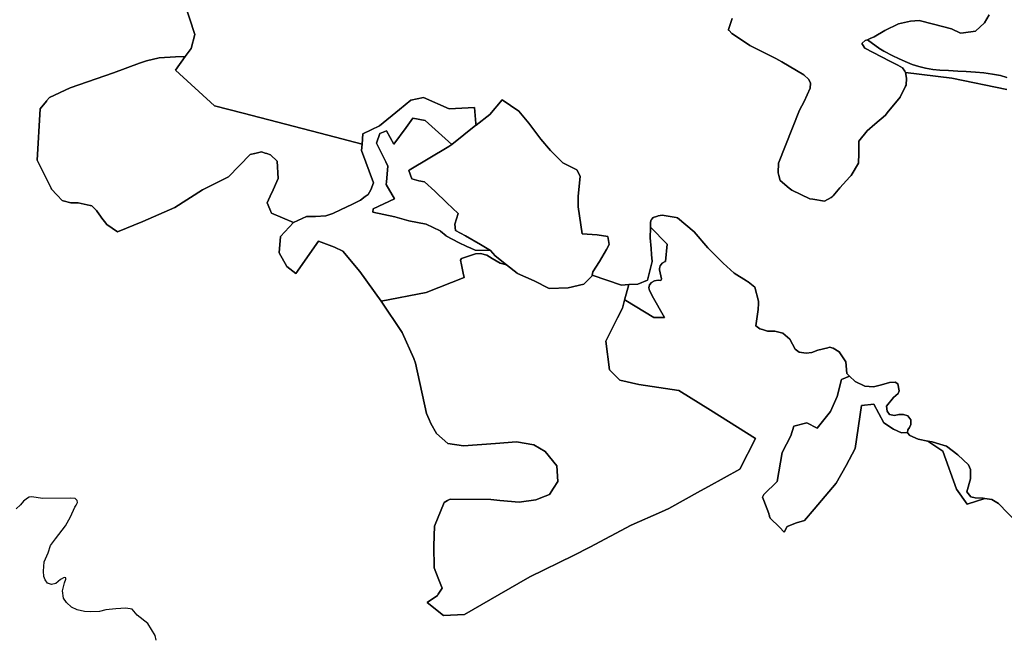
# Model space of a CAD drawing. Extents: x -9.487 to -9.308, y 38.676 to 38.769.
# Drawn here: x -9.475 to -9.463, y 38.752 to 38.759 of the extents above; entities that cross this region are included whole.
import ezdxf

# ---------------------------------------------------------------- set-up
doc = ezdxf.new("R2010")
doc.units = 0

msp = doc.modelspace()

# ---------------------------------------------------------------- linework, layer by layer
at = {"layer": 'qualificacao_solo_2022'}
for points in [[(-9.472753, 38.759379), (-9.472629, 38.758989), (-9.472672, 38.758823), (-9.472743, 38.758724), (-9.47286, 38.758723), (-9.473051, 38.758708), (-9.473203, 38.758675), (-9.473288, 38.758645), (-9.473599, 38.758533), (-9.474115, 38.758352), (-9.474361, 38.758236), (-9.474394, 38.758197), (-9.474397, 38.758192), (-9.47447, 38.758104), (-9.474507, 38.75749), (-9.474341, 38.757158), (-9.474335, 38.757146), (-9.474333, 38.757142), (-9.474277, 38.757082), (-9.474267, 38.757072), (-9.47421, 38.757012), (-9.474197, 38.757008), (-9.474106, 38.756982), (-9.474018, 38.756983), (-9.473874, 38.756951), (-9.47387, 38.75695), (-9.473857, 38.756947), (-9.473836, 38.756926), (-9.4738, 38.756891), (-9.473764, 38.756839), (-9.47376, 38.756834), (-9.473735, 38.756798), (-9.473706, 38.756761), (-9.473677, 38.756724), (-9.473548, 38.756638), (-9.473247, 38.75676), (-9.473247, 38.75676), (-9.472866, 38.756927), (-9.472535, 38.757137), (-9.472226, 38.757291), (-9.471967, 38.757557), (-9.471916, 38.757569), (-9.471911, 38.75757), (-9.471832, 38.75759), (-9.471832, 38.75759), (-9.471789, 38.757575), (-9.471771, 38.757569), (-9.471727, 38.757553), (-9.471646, 38.757479), (-9.471634, 38.757273), (-9.471711, 38.757103), (-9.471713, 38.757098), (-9.471764, 38.756983), (-9.471734, 38.756908), (-9.471733, 38.756906), (-9.471714, 38.756859), (-9.471451, 38.756749), (-9.471605, 38.756583), (-9.471621, 38.756385), (-9.47153, 38.756224), (-9.471425, 38.756141), (-9.471156, 38.756525), (-9.470964, 38.756453), (-9.470864, 38.756406), (-9.47066, 38.756165), (-9.470408, 38.755811), (-9.470158, 38.755438), (-9.47002, 38.755126), (-9.469997, 38.755074), (-9.469869, 38.754472), (-9.469837, 38.754402), (-9.469814, 38.754353), (-9.469748, 38.754233), (-9.469613, 38.754114), (-9.469426, 38.754087), (-9.469045, 38.754116), (-9.468795, 38.754136), (-9.468588, 38.754101), (-9.468453, 38.754019), (-9.468312, 38.75385), (-9.468303, 38.753663), (-9.468354, 38.753583), (-9.468401, 38.753508), (-9.468454, 38.753487), (-9.468565, 38.753443), (-9.468761, 38.753416), (-9.468995, 38.753436), (-9.469101, 38.753446), (-9.469585, 38.753453), (-9.469615, 38.753435), (-9.469658, 38.75341), (-9.46977, 38.75313), (-9.469781, 38.752897), (-9.469776, 38.752635), (-9.469728, 38.752511), (-9.469682, 38.75239), (-9.469729, 38.752319), (-9.469738, 38.752304), (-9.469859, 38.75222), (-9.469663, 38.752064), (-9.469416, 38.752076), (-9.469003, 38.752314), (-9.468635, 38.752526), (-9.468117, 38.752782), (-9.46792, 38.752879), (-9.46792, 38.752879), (-9.467429, 38.75314), (-9.467068, 38.753301), (-9.466981, 38.75334), (-9.466601, 38.75355), (-9.466506, 38.753602), (-9.466133, 38.753808), (-9.465948, 38.754173), (-9.465948, 38.754173), (-9.466484, 38.754511), (-9.466861, 38.754745), (-9.467336, 38.754819), (-9.467562, 38.754869), (-9.467688, 38.754991), (-9.467729, 38.755335), (-9.46759, 38.755613), (-9.467533, 38.755726), (-9.467506, 38.755822), (-9.467493, 38.75582), (-9.467158, 38.755615), (-9.46703, 38.755616), (-9.467178, 38.755875), (-9.467177, 38.755878), (-9.467209, 38.755936), (-9.467219, 38.75597), (-9.46721, 38.756005), (-9.467209, 38.756007), (-9.467186, 38.756034), (-9.467149, 38.756054), (-9.467105, 38.756062), (-9.467075, 38.756057), (-9.467065, 38.756072), (-9.467067, 38.756078), (-9.467089, 38.756185), (-9.46709, 38.756198), (-9.467082, 38.756233), (-9.467058, 38.756262), (-9.467021, 38.756282), (-9.467018, 38.756283), (-9.466998, 38.756488), (-9.467197, 38.756692), (-9.467198, 38.756749), (-9.467193, 38.756769), (-9.467191, 38.75678), (-9.467182, 38.756789), (-9.467166, 38.756806), (-9.467127, 38.75682), (-9.467116, 38.756824), (-9.467106, 38.756826), (-9.467058, 38.756836), (-9.466892, 38.756808), (-9.466877, 38.756805), (-9.466679, 38.756635), (-9.466516, 38.756445), (-9.46633, 38.756264), (-9.466199, 38.756146), (-9.466055, 38.756055), (-9.466042, 38.756047), (-9.466033, 38.756041), (-9.465954, 38.755976), (-9.465909, 38.755809), (-9.465911, 38.755781), (-9.465916, 38.755711), (-9.465943, 38.755518), (-9.465895, 38.755483), (-9.465863, 38.755472), (-9.465802, 38.755452), (-9.465716, 38.755453), (-9.465667, 38.755441), (-9.465621, 38.75543), (-9.465536, 38.755359), (-9.465475, 38.755237), (-9.465425, 38.755203), (-9.465344, 38.755193), (-9.465277, 38.755198), (-9.465205, 38.755225), (-9.465086, 38.755256), (-9.465065, 38.755261), (-9.465021, 38.755251), (-9.464948, 38.755206), (-9.46487, 38.755089), (-9.464859, 38.754948), (-9.464826, 38.754917), (-9.46492, 38.754879), (-9.464973, 38.754673), (-9.465051, 38.754497), (-9.465213, 38.754299), (-9.465336, 38.75436), (-9.465488, 38.754321), (-9.465527, 38.754206), (-9.465627, 38.754008), (-9.46569, 38.753661), (-9.465848, 38.753509), (-9.465862, 38.753476), (-9.465846, 38.753436), (-9.465789, 38.75328), (-9.465787, 38.753273), (-9.465784, 38.753265), (-9.465781, 38.753255), (-9.465778, 38.753247), (-9.465771, 38.753224), (-9.465661, 38.753119), (-9.465604, 38.75306), (-9.465604, 38.75306), (-9.46557, 38.753125), (-9.465458, 38.753168), (-9.465362, 38.753199), (-9.465247, 38.753333), (-9.464984, 38.753643), (-9.464865, 38.753851), (-9.46476, 38.754054), (-9.464685, 38.754569), (-9.464536, 38.754583), (-9.464418, 38.754363), (-9.464302, 38.754284), (-9.464205, 38.754243), (-9.464134, 38.754244), (-9.464134, 38.754242), (-9.464106, 38.75421), (-9.46401, 38.754165), (-9.463894, 38.754144), (-9.463714, 38.754022), (-9.463553, 38.753571), (-9.463425, 38.753393), (-9.463212, 38.753461), (-9.463129, 38.753448), (-9.46305, 38.753401), (-9.462722, 38.753057)], [(-9.472753, 38.759379), (-9.472629, 38.758989), (-9.472672, 38.758823), (-9.472743, 38.758724), (-9.47286, 38.758723), (-9.473051, 38.758708), (-9.473203, 38.758675), (-9.473288, 38.758645), (-9.473599, 38.758533), (-9.474115, 38.758352), (-9.474361, 38.758236), (-9.474394, 38.758197), (-9.474397, 38.758192), (-9.47447, 38.758104), (-9.474507, 38.75749), (-9.474341, 38.757158), (-9.474335, 38.757146), (-9.474333, 38.757142), (-9.474277, 38.757082), (-9.474267, 38.757072), (-9.47421, 38.757012), (-9.474197, 38.757008), (-9.474106, 38.756982), (-9.474018, 38.756983), (-9.473874, 38.756951), (-9.47387, 38.75695), (-9.473857, 38.756947), (-9.473836, 38.756926), (-9.4738, 38.756891), (-9.473764, 38.756839), (-9.47376, 38.756834), (-9.473735, 38.756798), (-9.473706, 38.756761), (-9.473677, 38.756724), (-9.473548, 38.756638), (-9.473247, 38.75676), (-9.473247, 38.75676), (-9.472866, 38.756927), (-9.472535, 38.757137), (-9.472226, 38.757291), (-9.471967, 38.757557), (-9.471916, 38.757569), (-9.471911, 38.75757), (-9.471832, 38.75759), (-9.471832, 38.75759), (-9.471789, 38.757575), (-9.471771, 38.757569), (-9.471727, 38.757553), (-9.471646, 38.757479), (-9.471634, 38.757273), (-9.471711, 38.757103), (-9.471713, 38.757098), (-9.471764, 38.756983), (-9.471734, 38.756908), (-9.471733, 38.756906), (-9.471714, 38.756859), (-9.471451, 38.756749), (-9.471605, 38.756583), (-9.471621, 38.756385), (-9.47153, 38.756224), (-9.471425, 38.756141), (-9.471156, 38.756525), (-9.470964, 38.756453), (-9.470864, 38.756406), (-9.47066, 38.756165), (-9.470408, 38.755811), (-9.470158, 38.755438), (-9.47002, 38.755126), (-9.469997, 38.755074), (-9.469869, 38.754472), (-9.469837, 38.754402), (-9.469814, 38.754353), (-9.469748, 38.754233), (-9.469613, 38.754114), (-9.469426, 38.754087), (-9.469045, 38.754116), (-9.468795, 38.754136), (-9.468588, 38.754101), (-9.468453, 38.754019), (-9.468312, 38.75385), (-9.468303, 38.753663), (-9.468354, 38.753583), (-9.468401, 38.753508), (-9.468454, 38.753487), (-9.468565, 38.753443), (-9.468761, 38.753416), (-9.468995, 38.753436), (-9.469101, 38.753446), (-9.469585, 38.753453), (-9.469615, 38.753435), (-9.469658, 38.75341), (-9.46977, 38.75313), (-9.469781, 38.752897), (-9.469776, 38.752635), (-9.469728, 38.752511), (-9.469682, 38.75239), (-9.469729, 38.752319), (-9.469738, 38.752304), (-9.469859, 38.75222), (-9.469663, 38.752064), (-9.469416, 38.752076), (-9.469003, 38.752314), (-9.468635, 38.752526), (-9.468117, 38.752782), (-9.46792, 38.752879), (-9.46792, 38.752879), (-9.467429, 38.75314), (-9.467068, 38.753301), (-9.466981, 38.75334), (-9.466601, 38.75355), (-9.466506, 38.753602), (-9.466133, 38.753808), (-9.465948, 38.754173), (-9.465948, 38.754173), (-9.466484, 38.754511), (-9.466861, 38.754745), (-9.467336, 38.754819), (-9.467562, 38.754869), (-9.467688, 38.754991), (-9.467729, 38.755335), (-9.46759, 38.755613), (-9.467533, 38.755726), (-9.467506, 38.755822), (-9.467493, 38.75582), (-9.467158, 38.755615), (-9.46703, 38.755616), (-9.467178, 38.755875), (-9.467177, 38.755878), (-9.467209, 38.755936), (-9.467219, 38.75597), (-9.46721, 38.756005), (-9.467209, 38.756007), (-9.467186, 38.756034), (-9.467149, 38.756054), (-9.467105, 38.756062), (-9.467075, 38.756057), (-9.467065, 38.756072), (-9.467067, 38.756078), (-9.467089, 38.756185), (-9.46709, 38.756198), (-9.467082, 38.756233), (-9.467058, 38.756262), (-9.467021, 38.756282), (-9.467018, 38.756283), (-9.466998, 38.756488), (-9.467197, 38.756692), (-9.467198, 38.756749), (-9.467193, 38.756769), (-9.467191, 38.75678), (-9.467182, 38.756789), (-9.467166, 38.756806), (-9.467127, 38.75682), (-9.467116, 38.756824), (-9.467106, 38.756826), (-9.467058, 38.756836), (-9.466892, 38.756808), (-9.466877, 38.756805), (-9.466679, 38.756635), (-9.466516, 38.756445), (-9.46633, 38.756264), (-9.466199, 38.756146), (-9.466055, 38.756055), (-9.466042, 38.756047), (-9.466033, 38.756041), (-9.465954, 38.755976), (-9.465909, 38.755809), (-9.465911, 38.755781), (-9.465916, 38.755711), (-9.465943, 38.755518), (-9.465895, 38.755483), (-9.465863, 38.755472), (-9.465802, 38.755452), (-9.465716, 38.755453), (-9.465667, 38.755441), (-9.465621, 38.75543), (-9.465536, 38.755359), (-9.465475, 38.755237), (-9.465425, 38.755203), (-9.465344, 38.755193), (-9.465277, 38.755198), (-9.465205, 38.755225), (-9.465086, 38.755256), (-9.465065, 38.755261), (-9.465021, 38.755251), (-9.464948, 38.755206), (-9.46487, 38.755089), (-9.464859, 38.754948), (-9.464826, 38.754917), (-9.46492, 38.754879), (-9.464973, 38.754673), (-9.465051, 38.754497), (-9.465213, 38.754299), (-9.465336, 38.75436), (-9.465488, 38.754321), (-9.465527, 38.754206), (-9.465627, 38.754008), (-9.46569, 38.753661), (-9.465848, 38.753509), (-9.465862, 38.753476), (-9.465846, 38.753436), (-9.465789, 38.75328), (-9.465787, 38.753273), (-9.465784, 38.753265), (-9.465781, 38.753255), (-9.465778, 38.753247), (-9.465771, 38.753224), (-9.465661, 38.753119), (-9.465604, 38.75306), (-9.465604, 38.75306), (-9.46557, 38.753125), (-9.465458, 38.753168), (-9.465362, 38.753199), (-9.465247, 38.753333), (-9.464984, 38.753643), (-9.464865, 38.753851), (-9.46476, 38.754054), (-9.464685, 38.754569), (-9.464536, 38.754583), (-9.464418, 38.754363), (-9.464302, 38.754284), (-9.464205, 38.754243), (-9.464134, 38.754244), (-9.464134, 38.754242), (-9.464106, 38.75421), (-9.46401, 38.754165), (-9.463894, 38.754144), (-9.463714, 38.754022), (-9.463553, 38.753571), (-9.463425, 38.753393), (-9.463212, 38.753461), (-9.463129, 38.753448), (-9.46305, 38.753401), (-9.462722, 38.753057)], [(-9.462722, 38.753057), (-9.46305, 38.753401), (-9.463129, 38.753448), (-9.463212, 38.753461), (-9.463235, 38.753465), (-9.463327, 38.753466), (-9.46338, 38.75348), (-9.463428, 38.753541), (-9.463384, 38.753695), (-9.463383, 38.753804), (-9.463409, 38.75386), (-9.463537, 38.753979), (-9.463669, 38.754084), (-9.46375, 38.754108), (-9.46384, 38.754135), (-9.463894, 38.754144), (-9.46401, 38.754165), (-9.464106, 38.75421), (-9.464134, 38.754242), (-9.464134, 38.754244), (-9.464132, 38.754277), (-9.464113, 38.754306), (-9.464094, 38.754341), (-9.464095, 38.754395), (-9.464132, 38.754443), (-9.464183, 38.754462), (-9.464238, 38.754459), (-9.464291, 38.75445), (-9.46435, 38.75446), (-9.464378, 38.754501), (-9.464385, 38.75456), (-9.464301, 38.754663), (-9.464246, 38.754712), (-9.464235, 38.754743), (-9.464251, 38.754825), (-9.464282, 38.754845), (-9.464351, 38.75484), (-9.464445, 38.754815), (-9.464542, 38.754792), (-9.464645, 38.7548), (-9.46476, 38.754855), (-9.464826, 38.754917), (-9.464859, 38.754948), (-9.46487, 38.755089), (-9.464948, 38.755206), (-9.465021, 38.755251), (-9.465065, 38.755261), (-9.465086, 38.755256), (-9.465205, 38.755225), (-9.465277, 38.755198), (-9.465344, 38.755193), (-9.465425, 38.755203), (-9.465475, 38.755237), (-9.465536, 38.755359), (-9.465621, 38.75543), (-9.465667, 38.755441), (-9.465716, 38.755453), (-9.465802, 38.755452), (-9.465863, 38.755472), (-9.465895, 38.755483), (-9.465943, 38.755518), (-9.465916, 38.755711), (-9.465911, 38.755781), (-9.465909, 38.755809), (-9.465954, 38.755976), (-9.466033, 38.756041), (-9.466042, 38.756047), (-9.466055, 38.756055), (-9.466199, 38.756146), (-9.46633, 38.756264), (-9.466516, 38.756445), (-9.466679, 38.756635), (-9.466877, 38.756805), (-9.466892, 38.756808), (-9.467058, 38.756836), (-9.467106, 38.756826), (-9.467116, 38.756824), (-9.467127, 38.75682), (-9.467166, 38.756806), (-9.467182, 38.756789), (-9.467191, 38.75678), (-9.467193, 38.756769), (-9.467198, 38.756749), (-9.467197, 38.756692), (-9.467197, 38.756686), (-9.467203, 38.756564), (-9.46719, 38.75644), (-9.467185, 38.756367), (-9.467179, 38.756285), (-9.467233, 38.75606), (-9.467233, 38.75606), (-9.467348, 38.756012), (-9.467454, 38.75601), (-9.467543, 38.756001), (-9.467893, 38.756119), (-9.467886, 38.756161), (-9.467805, 38.756285), (-9.467724, 38.756425), (-9.467691, 38.756487), (-9.467708, 38.75658), (-9.467833, 38.756603), (-9.468012, 38.756614), (-9.468061, 38.756933), (-9.46806, 38.757059), (-9.468035, 38.757299), (-9.468076, 38.757375), (-9.468242, 38.757459), (-9.468391, 38.757605), (-9.468506, 38.757739), (-9.468649, 38.757932), (-9.468767, 38.758076), (-9.468967, 38.758209), (-9.469112, 38.758034), (-9.469275, 38.757909), (-9.469279, 38.757929), (-9.469294, 38.758118), (-9.469596, 38.758102), (-9.469901, 38.758238), (-9.470054, 38.758206), (-9.47019, 38.758096), (-9.470427, 38.757898), (-9.470625, 38.757806), (-9.470634, 38.757683), (-9.471042, 38.757789), (-9.472051, 38.75805), (-9.472393, 38.758139), (-9.472859, 38.758563), (-9.472743, 38.758724), (-9.472672, 38.758823), (-9.472629, 38.758989), (-9.472753, 38.759379)], [(-9.462722, 38.753057), (-9.46305, 38.753401), (-9.463129, 38.753448), (-9.463212, 38.753461), (-9.463235, 38.753465), (-9.463327, 38.753466), (-9.46338, 38.75348), (-9.463428, 38.753541), (-9.463384, 38.753695), (-9.463383, 38.753804), (-9.463409, 38.75386), (-9.463537, 38.753979), (-9.463669, 38.754084), (-9.46375, 38.754108), (-9.46384, 38.754135), (-9.463894, 38.754144), (-9.46401, 38.754165), (-9.464106, 38.75421), (-9.464134, 38.754242), (-9.464134, 38.754244), (-9.464132, 38.754277), (-9.464113, 38.754306), (-9.464094, 38.754341), (-9.464095, 38.754395), (-9.464132, 38.754443), (-9.464183, 38.754462), (-9.464238, 38.754459), (-9.464291, 38.75445), (-9.46435, 38.75446), (-9.464378, 38.754501), (-9.464385, 38.75456), (-9.464301, 38.754663), (-9.464246, 38.754712), (-9.464235, 38.754743), (-9.464251, 38.754825), (-9.464282, 38.754845), (-9.464351, 38.75484), (-9.464445, 38.754815), (-9.464542, 38.754792), (-9.464645, 38.7548), (-9.46476, 38.754855), (-9.464826, 38.754917), (-9.464859, 38.754948), (-9.46487, 38.755089), (-9.464948, 38.755206), (-9.465021, 38.755251), (-9.465065, 38.755261), (-9.465086, 38.755256), (-9.465205, 38.755225), (-9.465277, 38.755198), (-9.465344, 38.755193), (-9.465425, 38.755203), (-9.465475, 38.755237), (-9.465536, 38.755359), (-9.465621, 38.75543), (-9.465667, 38.755441), (-9.465716, 38.755453), (-9.465802, 38.755452), (-9.465863, 38.755472), (-9.465895, 38.755483), (-9.465943, 38.755518), (-9.465916, 38.755711), (-9.465911, 38.755781), (-9.465909, 38.755809), (-9.465954, 38.755976), (-9.466033, 38.756041), (-9.466042, 38.756047), (-9.466055, 38.756055), (-9.466199, 38.756146), (-9.46633, 38.756264), (-9.466516, 38.756445), (-9.466679, 38.756635), (-9.466877, 38.756805), (-9.466892, 38.756808), (-9.467058, 38.756836), (-9.467106, 38.756826), (-9.467116, 38.756824), (-9.467127, 38.75682), (-9.467166, 38.756806), (-9.467182, 38.756789), (-9.467191, 38.75678), (-9.467193, 38.756769), (-9.467198, 38.756749), (-9.467197, 38.756692), (-9.467197, 38.756686), (-9.467203, 38.756564), (-9.46719, 38.75644), (-9.467185, 38.756367), (-9.467179, 38.756285), (-9.467233, 38.75606), (-9.467233, 38.75606), (-9.467348, 38.756012), (-9.467454, 38.75601), (-9.467543, 38.756001), (-9.467893, 38.756119), (-9.467886, 38.756161), (-9.467805, 38.756285), (-9.467724, 38.756425), (-9.467691, 38.756487), (-9.467708, 38.75658), (-9.467833, 38.756603), (-9.468012, 38.756614), (-9.468061, 38.756933), (-9.46806, 38.757059), (-9.468035, 38.757299), (-9.468076, 38.757375), (-9.468242, 38.757459), (-9.468391, 38.757605), (-9.468506, 38.757739), (-9.468649, 38.757932), (-9.468767, 38.758076), (-9.468967, 38.758209), (-9.469112, 38.758034), (-9.469275, 38.757909), (-9.469279, 38.757929), (-9.469294, 38.758118), (-9.469596, 38.758102), (-9.469901, 38.758238), (-9.470054, 38.758206), (-9.47019, 38.758096), (-9.470427, 38.757898), (-9.470625, 38.757806), (-9.470634, 38.757683), (-9.471042, 38.757789), (-9.472051, 38.75805), (-9.472393, 38.758139), (-9.472859, 38.758563), (-9.472743, 38.758724), (-9.472672, 38.758823), (-9.472629, 38.758989), (-9.472753, 38.759379)], [(-9.463161, 38.759223), (-9.463218, 38.759127), (-9.463325, 38.759026), (-9.463467, 38.759009), (-9.463503, 38.759005), (-9.463612, 38.759054), (-9.463827, 38.759111), (-9.463998, 38.759156), (-9.464098, 38.759148), (-9.464243, 38.759115), (-9.464404, 38.759037), (-9.464533, 38.758961), (-9.464581, 38.75894), (-9.464613, 38.758926), (-9.464638, 38.758915), (-9.464674, 38.758886), (-9.46468, 38.758881), (-9.464671, 38.758867), (-9.464642, 38.758825), (-9.464345, 38.758672), (-9.464268, 38.758632), (-9.464252, 38.758623), (-9.464194, 38.758589), (-9.464167, 38.75855), (-9.464157, 38.758536), (-9.464148, 38.758466), (-9.464152, 38.758383), (-9.464158, 38.758371), (-9.464158, 38.758371), (-9.464222, 38.758241), (-9.464377, 38.758054), (-9.464399, 38.758027), (-9.464524, 38.757918), (-9.464615, 38.75784), (-9.464716, 38.757718), (-9.464715, 38.757572), (-9.464719, 38.757453), (-9.464805, 38.75731), (-9.464823, 38.757291), (-9.464943, 38.75716), (-9.46502, 38.757066), (-9.465031, 38.757053), (-9.465045, 38.757045), (-9.465125, 38.757003), (-9.465265, 38.757026), (-9.465298, 38.757031), (-9.465514, 38.757132), (-9.465546, 38.757159), (-9.465652, 38.75725), (-9.465668, 38.757307), (-9.465678, 38.757341), (-9.465672, 38.757455), (-9.465424, 38.758086), (-9.465424, 38.758087), (-9.465366, 38.758189), (-9.465296, 38.758347), (-9.465292, 38.758409), (-9.465309, 38.758453), (-9.465371, 38.758507), (-9.465634, 38.758662), (-9.465705, 38.758704), (-9.466014, 38.758858), (-9.466067, 38.758893), (-9.466228, 38.758999), (-9.466262, 38.759034), (-9.466269, 38.759041), (-9.466268, 38.759046), (-9.466226, 38.759177)], [(-9.463161, 38.759223), (-9.463218, 38.759127), (-9.463325, 38.759026), (-9.463467, 38.759009), (-9.463503, 38.759005), (-9.463612, 38.759054), (-9.463827, 38.759111), (-9.463998, 38.759156), (-9.464098, 38.759148), (-9.464243, 38.759115), (-9.464404, 38.759037), (-9.464533, 38.758961), (-9.464581, 38.75894), (-9.464613, 38.758926), (-9.464638, 38.758915), (-9.464674, 38.758886), (-9.46468, 38.758881), (-9.464671, 38.758867), (-9.464642, 38.758825), (-9.464345, 38.758672), (-9.464268, 38.758632), (-9.464252, 38.758623), (-9.464194, 38.758589), (-9.464167, 38.75855), (-9.464157, 38.758536), (-9.464148, 38.758466), (-9.464152, 38.758383), (-9.464158, 38.758371), (-9.464158, 38.758371), (-9.464222, 38.758241), (-9.464377, 38.758054), (-9.464399, 38.758027), (-9.464524, 38.757918), (-9.464615, 38.75784), (-9.464716, 38.757718), (-9.464715, 38.757572), (-9.464719, 38.757453), (-9.464805, 38.75731), (-9.464823, 38.757291), (-9.464943, 38.75716), (-9.46502, 38.757066), (-9.465031, 38.757053), (-9.465045, 38.757045), (-9.465125, 38.757003), (-9.465265, 38.757026), (-9.465298, 38.757031), (-9.465514, 38.757132), (-9.465546, 38.757159), (-9.465652, 38.75725), (-9.465668, 38.757307), (-9.465678, 38.757341), (-9.465672, 38.757455), (-9.465424, 38.758086), (-9.465424, 38.758087), (-9.465366, 38.758189), (-9.465296, 38.758347), (-9.465292, 38.758409), (-9.465309, 38.758453), (-9.465371, 38.758507), (-9.465634, 38.758662), (-9.465705, 38.758704), (-9.466014, 38.758858), (-9.466067, 38.758893), (-9.466228, 38.758999), (-9.466262, 38.759034), (-9.466269, 38.759041), (-9.466268, 38.759046), (-9.466226, 38.759177)], [(-9.466226, 38.759177), (-9.466268, 38.759046), (-9.466269, 38.759041), (-9.466262, 38.759034), (-9.466228, 38.758999), (-9.466067, 38.758893), (-9.466014, 38.758858), (-9.465705, 38.758704), (-9.465634, 38.758662), (-9.465371, 38.758507), (-9.465309, 38.758453), (-9.465292, 38.758409), (-9.465296, 38.758347), (-9.465366, 38.758189), (-9.465424, 38.758087), (-9.465424, 38.758086), (-9.465672, 38.757455), (-9.465678, 38.757341), (-9.465668, 38.757307), (-9.465652, 38.75725), (-9.465546, 38.757159), (-9.465514, 38.757132), (-9.465298, 38.757031), (-9.465265, 38.757026), (-9.465125, 38.757003), (-9.465045, 38.757045), (-9.465031, 38.757053), (-9.46502, 38.757066), (-9.464943, 38.75716), (-9.464823, 38.757291), (-9.464805, 38.75731), (-9.464719, 38.757453), (-9.464715, 38.757572), (-9.464716, 38.757718), (-9.464615, 38.75784), (-9.464524, 38.757918), (-9.464399, 38.758027), (-9.464377, 38.758054), (-9.464222, 38.758241), (-9.464158, 38.758371), (-9.464152, 38.758383), (-9.464148, 38.758466), (-9.464157, 38.758536), (-9.463605, 38.758468), (-9.462953, 38.758333)], [(-9.466226, 38.759177), (-9.466268, 38.759046), (-9.466269, 38.759041), (-9.466262, 38.759034), (-9.466228, 38.758999), (-9.466067, 38.758893), (-9.466014, 38.758858), (-9.465705, 38.758704), (-9.465634, 38.758662), (-9.465371, 38.758507), (-9.465309, 38.758453), (-9.465292, 38.758409), (-9.465296, 38.758347), (-9.465366, 38.758189), (-9.465424, 38.758087), (-9.465424, 38.758086), (-9.465672, 38.757455), (-9.465678, 38.757341), (-9.465668, 38.757307), (-9.465652, 38.75725), (-9.465546, 38.757159), (-9.465514, 38.757132), (-9.465298, 38.757031), (-9.465265, 38.757026), (-9.465125, 38.757003), (-9.465045, 38.757045), (-9.465031, 38.757053), (-9.46502, 38.757066), (-9.464943, 38.75716), (-9.464823, 38.757291), (-9.464805, 38.75731), (-9.464719, 38.757453), (-9.464715, 38.757572), (-9.464716, 38.757718), (-9.464615, 38.75784), (-9.464524, 38.757918), (-9.464399, 38.758027), (-9.464377, 38.758054), (-9.464222, 38.758241), (-9.464158, 38.758371), (-9.464152, 38.758383), (-9.464148, 38.758466), (-9.464157, 38.758536), (-9.463605, 38.758468), (-9.462953, 38.758333)], [(-9.462953, 38.758476), (-9.463028, 38.758499), (-9.463121, 38.758515), (-9.463224, 38.75853), (-9.463325, 38.758541), (-9.463436, 38.758548), (-9.463537, 38.758553), (-9.463645, 38.758558), (-9.463748, 38.758562), (-9.463834, 38.758571), (-9.46392, 38.758587), (-9.464002, 38.758605), (-9.46408, 38.758631), (-9.464163, 38.758665), (-9.464243, 38.758703), (-9.46431, 38.758734), (-9.464417, 38.758791), (-9.464478, 38.758827), (-9.46448, 38.758829), (-9.464554, 38.758879), (-9.464613, 38.758926), (-9.464581, 38.75894), (-9.464533, 38.758961), (-9.464404, 38.759037), (-9.464243, 38.759115), (-9.464098, 38.759148), (-9.463998, 38.759156), (-9.463827, 38.759111), (-9.463612, 38.759054), (-9.463503, 38.759005), (-9.463467, 38.759009), (-9.463325, 38.759026), (-9.463218, 38.759127), (-9.463161, 38.759223)], [(-9.462953, 38.758476), (-9.463028, 38.758499), (-9.463121, 38.758515), (-9.463224, 38.75853), (-9.463325, 38.758541), (-9.463436, 38.758548), (-9.463537, 38.758553), (-9.463645, 38.758558), (-9.463748, 38.758562), (-9.463834, 38.758571), (-9.46392, 38.758587), (-9.464002, 38.758605), (-9.46408, 38.758631), (-9.464163, 38.758665), (-9.464243, 38.758703), (-9.46431, 38.758734), (-9.464417, 38.758791), (-9.464478, 38.758827), (-9.46448, 38.758829), (-9.464554, 38.758879), (-9.464613, 38.758926), (-9.464581, 38.75894), (-9.464533, 38.758961), (-9.464404, 38.759037), (-9.464243, 38.759115), (-9.464098, 38.759148), (-9.463998, 38.759156), (-9.463827, 38.759111), (-9.463612, 38.759054), (-9.463503, 38.759005), (-9.463467, 38.759009), (-9.463325, 38.759026), (-9.463218, 38.759127), (-9.463161, 38.759223)], [(-9.462953, 38.758333), (-9.463605, 38.758468), (-9.464157, 38.758536), (-9.464157, 38.758536), (-9.464167, 38.75855), (-9.464194, 38.758589), (-9.464252, 38.758623), (-9.464268, 38.758632), (-9.464345, 38.758672), (-9.464642, 38.758825), (-9.464671, 38.758867), (-9.46468, 38.758881), (-9.464674, 38.758886), (-9.464638, 38.758915), (-9.464613, 38.758926), (-9.464554, 38.758879), (-9.46448, 38.758829), (-9.464478, 38.758827), (-9.464417, 38.758791), (-9.46431, 38.758734), (-9.464243, 38.758703), (-9.464163, 38.758665), (-9.46408, 38.758631), (-9.464002, 38.758605), (-9.46392, 38.758587), (-9.463834, 38.758571), (-9.463748, 38.758562), (-9.463645, 38.758558), (-9.463537, 38.758553), (-9.463436, 38.758548), (-9.463325, 38.758541), (-9.463224, 38.75853), (-9.463121, 38.758515), (-9.463028, 38.758499), (-9.462953, 38.758476)], [(-9.462953, 38.758333), (-9.463605, 38.758468), (-9.464157, 38.758536), (-9.464157, 38.758536), (-9.464167, 38.75855), (-9.464194, 38.758589), (-9.464252, 38.758623), (-9.464268, 38.758632), (-9.464345, 38.758672), (-9.464642, 38.758825), (-9.464671, 38.758867), (-9.46468, 38.758881), (-9.464674, 38.758886), (-9.464638, 38.758915), (-9.464613, 38.758926), (-9.464554, 38.758879), (-9.46448, 38.758829), (-9.464478, 38.758827), (-9.464417, 38.758791), (-9.46431, 38.758734), (-9.464243, 38.758703), (-9.464163, 38.758665), (-9.46408, 38.758631), (-9.464002, 38.758605), (-9.46392, 38.758587), (-9.463834, 38.758571), (-9.463748, 38.758562), (-9.463645, 38.758558), (-9.463537, 38.758553), (-9.463436, 38.758548), (-9.463325, 38.758541), (-9.463224, 38.75853), (-9.463121, 38.758515), (-9.463028, 38.758499), (-9.462953, 38.758476)], [(-9.473088, 38.751771), (-9.473102, 38.751827), (-9.473189, 38.751971), (-9.473316, 38.752069), (-9.473375, 38.752141), (-9.473451, 38.752154), (-9.47357, 38.752146), (-9.473689, 38.752132), (-9.473763, 38.752112), (-9.473869, 38.752111), (-9.473941, 38.752115), (-9.474031, 38.752135), (-9.474097, 38.752166), (-9.474156, 38.752219), (-9.474194, 38.752272), (-9.474203, 38.752361), (-9.474182, 38.752453), (-9.474164, 38.752498), (-9.474164, 38.752516), (-9.474186, 38.752518), (-9.474227, 38.752494), (-9.474286, 38.752447), (-9.474337, 38.752435), (-9.474382, 38.752452), (-9.474413, 38.752491), (-9.474429, 38.752532), (-9.47443, 38.752594), (-9.474424, 38.752705), (-9.474377, 38.752814), (-9.474347, 38.752899), (-9.47429, 38.752981), (-9.47417, 38.753133), (-9.474111, 38.753241), (-9.474057, 38.753356), (-9.47404, 38.753381), (-9.474028, 38.753411), (-9.47403, 38.753437), (-9.474052, 38.753459), (-9.474113, 38.753462), (-9.474441, 38.753458), (-9.474574, 38.753481), (-9.474603, 38.753476), (-9.474622, 38.753462), (-9.474668, 38.753427), (-9.474707, 38.753386), (-9.474757, 38.753338)], [(-9.473088, 38.751771), (-9.473102, 38.751827), (-9.473189, 38.751971), (-9.473316, 38.752069), (-9.473375, 38.752141), (-9.473451, 38.752154), (-9.47357, 38.752146), (-9.473689, 38.752132), (-9.473763, 38.752112), (-9.473869, 38.752111), (-9.473941, 38.752115), (-9.474031, 38.752135), (-9.474097, 38.752166), (-9.474156, 38.752219), (-9.474194, 38.752272), (-9.474203, 38.752361), (-9.474182, 38.752453), (-9.474164, 38.752498), (-9.474164, 38.752516), (-9.474186, 38.752518), (-9.474227, 38.752494), (-9.474286, 38.752447), (-9.474337, 38.752435), (-9.474382, 38.752452), (-9.474413, 38.752491), (-9.474429, 38.752532), (-9.47443, 38.752594), (-9.474424, 38.752705), (-9.474377, 38.752814), (-9.474347, 38.752899), (-9.47429, 38.752981), (-9.47417, 38.753133), (-9.474111, 38.753241), (-9.474057, 38.753356), (-9.47404, 38.753381), (-9.474028, 38.753411), (-9.47403, 38.753437), (-9.474052, 38.753459), (-9.474113, 38.753462), (-9.474441, 38.753458), (-9.474574, 38.753481), (-9.474603, 38.753476), (-9.474622, 38.753462), (-9.474668, 38.753427), (-9.474707, 38.753386), (-9.474757, 38.753338)]]:
    msp.add_lwpolyline(points, dxfattribs=at)
for points in [[(-9.472393, 38.758139), (-9.472051, 38.75805), (-9.471042, 38.757789), (-9.470634, 38.757683), (-9.47064, 38.757605), (-9.470499, 38.757222), (-9.470532, 38.757138), (-9.470561, 38.757081), (-9.470599, 38.757056), (-9.470652, 38.757014), (-9.470758, 38.756964), (-9.470884, 38.756903), (-9.470982, 38.756857), (-9.471066, 38.756829), (-9.471188, 38.756821), (-9.471296, 38.75682), (-9.471451, 38.756749), (-9.471714, 38.756859), (-9.471733, 38.756906), (-9.471734, 38.756908), (-9.471765, 38.756983), (-9.471713, 38.757098), (-9.471711, 38.757103), (-9.471634, 38.757273), (-9.471646, 38.757479), (-9.471727, 38.757553), (-9.471771, 38.757569), (-9.471789, 38.757575), (-9.471832, 38.75759), (-9.471832, 38.75759), (-9.471911, 38.75757), (-9.471916, 38.757569), (-9.471967, 38.757557), (-9.472226, 38.757291), (-9.472535, 38.757137), (-9.472866, 38.756927), (-9.473247, 38.75676), (-9.473247, 38.75676), (-9.473548, 38.756638), (-9.473677, 38.756724), (-9.473706, 38.756761), (-9.473735, 38.756798), (-9.47376, 38.756834), (-9.473764, 38.756839), (-9.4738, 38.756891), (-9.473836, 38.756926), (-9.473857, 38.756947), (-9.47387, 38.75695), (-9.473874, 38.756951), (-9.474018, 38.756983), (-9.474106, 38.756982), (-9.474197, 38.757008), (-9.47421, 38.757012), (-9.474267, 38.757072), (-9.474277, 38.757082), (-9.474333, 38.757142), (-9.474335, 38.757146), (-9.474341, 38.757158), (-9.474507, 38.75749), (-9.47447, 38.758104), (-9.474397, 38.758192), (-9.474394, 38.758197), (-9.474361, 38.758236), (-9.474115, 38.758352), (-9.473599, 38.758533), (-9.473288, 38.758645), (-9.473203, 38.758675), (-9.473051, 38.758708), (-9.47286, 38.758723), (-9.472743, 38.758724), (-9.472859, 38.758563), (-9.472393, 38.758139)], [(-9.472393, 38.758139), (-9.472051, 38.75805), (-9.471042, 38.757789), (-9.470634, 38.757683), (-9.47064, 38.757605), (-9.470499, 38.757222), (-9.470532, 38.757138), (-9.470561, 38.757081), (-9.470599, 38.757056), (-9.470652, 38.757014), (-9.470758, 38.756964), (-9.470884, 38.756903), (-9.470982, 38.756857), (-9.471066, 38.756829), (-9.471188, 38.756821), (-9.471296, 38.75682), (-9.471451, 38.756749), (-9.471714, 38.756859), (-9.471733, 38.756906), (-9.471734, 38.756908), (-9.471765, 38.756983), (-9.471713, 38.757098), (-9.471711, 38.757103), (-9.471634, 38.757273), (-9.471646, 38.757479), (-9.471727, 38.757553), (-9.471771, 38.757569), (-9.471789, 38.757575), (-9.471832, 38.75759), (-9.471832, 38.75759), (-9.471911, 38.75757), (-9.471916, 38.757569), (-9.471967, 38.757557), (-9.472226, 38.757291), (-9.472535, 38.757137), (-9.472866, 38.756927), (-9.473247, 38.75676), (-9.473247, 38.75676), (-9.473548, 38.756638), (-9.473677, 38.756724), (-9.473706, 38.756761), (-9.473735, 38.756798), (-9.47376, 38.756834), (-9.473764, 38.756839), (-9.4738, 38.756891), (-9.473836, 38.756926), (-9.473857, 38.756947), (-9.47387, 38.75695), (-9.473874, 38.756951), (-9.474018, 38.756983), (-9.474106, 38.756982), (-9.474197, 38.757008), (-9.47421, 38.757012), (-9.474267, 38.757072), (-9.474277, 38.757082), (-9.474333, 38.757142), (-9.474335, 38.757146), (-9.474341, 38.757158), (-9.474507, 38.75749), (-9.47447, 38.758104), (-9.474397, 38.758192), (-9.474394, 38.758197), (-9.474361, 38.758236), (-9.474115, 38.758352), (-9.473599, 38.758533), (-9.473288, 38.758645), (-9.473203, 38.758675), (-9.473051, 38.758708), (-9.47286, 38.758723), (-9.472743, 38.758724), (-9.472859, 38.758563), (-9.472393, 38.758139)], [(-9.471066, 38.756829), (-9.470982, 38.756857), (-9.470884, 38.756903), (-9.470758, 38.756964), (-9.470652, 38.757014), (-9.470599, 38.757056), (-9.470561, 38.757081), (-9.470532, 38.757138), (-9.470499, 38.757222), (-9.47064, 38.757605), (-9.470634, 38.757683), (-9.470625, 38.757806), (-9.470427, 38.757898), (-9.47019, 38.758096), (-9.470054, 38.758206), (-9.469901, 38.758238), (-9.469596, 38.758102), (-9.469294, 38.758118), (-9.469279, 38.757929), (-9.469275, 38.757909), (-9.469278, 38.757906), (-9.469566, 38.757679), (-9.469882, 38.757965), (-9.470028, 38.757991), (-9.470111, 38.757879), (-9.470257, 38.757681), (-9.470342, 38.757841), (-9.470423, 38.757808), (-9.470462, 38.757693), (-9.470353, 38.757469), (-9.470328, 38.757419), (-9.470344, 38.757231), (-9.470348, 38.7572), (-9.470248, 38.757032), (-9.470501, 38.756909), (-9.470506, 38.756873), (-9.470506, 38.756871), (-9.470244, 38.756814), (-9.470079, 38.756769), (-9.469872, 38.756729), (-9.469704, 38.756647), (-9.469702, 38.756646), (-9.469632, 38.756589), (-9.46963, 38.756587), (-9.469486, 38.756508), (-9.469388, 38.756464), (-9.469338, 38.756442), (-9.469289, 38.75642), (-9.469106, 38.756415), (-9.469103, 38.756415), (-9.469047, 38.756349), (-9.468912, 38.756243), (-9.468988, 38.756265), (-9.469085, 38.756321), (-9.469147, 38.75636), (-9.469224, 38.75638), (-9.469285, 38.756376), (-9.469449, 38.75632), (-9.46946, 38.756299), (-9.469451, 38.756242), (-9.46943, 38.756146), (-9.469418, 38.756093), (-9.46987, 38.755913), (-9.470408, 38.755811), (-9.47066, 38.756165), (-9.470864, 38.756406), (-9.470964, 38.756453), (-9.471156, 38.756525), (-9.471425, 38.756141), (-9.47153, 38.756224), (-9.471621, 38.756385), (-9.471605, 38.756583), (-9.471451, 38.756749), (-9.471296, 38.75682), (-9.471188, 38.756821), (-9.471066, 38.756829)], [(-9.471066, 38.756829), (-9.470982, 38.756857), (-9.470884, 38.756903), (-9.470758, 38.756964), (-9.470652, 38.757014), (-9.470599, 38.757056), (-9.470561, 38.757081), (-9.470532, 38.757138), (-9.470499, 38.757222), (-9.47064, 38.757605), (-9.470634, 38.757683), (-9.470625, 38.757806), (-9.470427, 38.757898), (-9.47019, 38.758096), (-9.470054, 38.758206), (-9.469901, 38.758238), (-9.469596, 38.758102), (-9.469294, 38.758118), (-9.469279, 38.757929), (-9.469275, 38.757909), (-9.469278, 38.757906), (-9.469566, 38.757679), (-9.469882, 38.757965), (-9.470028, 38.757991), (-9.470111, 38.757879), (-9.470257, 38.757681), (-9.470342, 38.757841), (-9.470423, 38.757808), (-9.470462, 38.757693), (-9.470353, 38.757469), (-9.470328, 38.757419), (-9.470344, 38.757231), (-9.470348, 38.7572), (-9.470248, 38.757032), (-9.470501, 38.756909), (-9.470506, 38.756873), (-9.470506, 38.756871), (-9.470244, 38.756814), (-9.470079, 38.756769), (-9.469872, 38.756729), (-9.469704, 38.756647), (-9.469702, 38.756646), (-9.469632, 38.756589), (-9.46963, 38.756587), (-9.469486, 38.756508), (-9.469388, 38.756464), (-9.469338, 38.756442), (-9.469289, 38.75642), (-9.469106, 38.756415), (-9.469103, 38.756415), (-9.469047, 38.756349), (-9.468912, 38.756243), (-9.468988, 38.756265), (-9.469085, 38.756321), (-9.469147, 38.75636), (-9.469224, 38.75638), (-9.469285, 38.756376), (-9.469449, 38.75632), (-9.46946, 38.756299), (-9.469451, 38.756242), (-9.46943, 38.756146), (-9.469418, 38.756093), (-9.46987, 38.755913), (-9.470408, 38.755811), (-9.47066, 38.756165), (-9.470864, 38.756406), (-9.470964, 38.756453), (-9.471156, 38.756525), (-9.471425, 38.756141), (-9.47153, 38.756224), (-9.471621, 38.756385), (-9.471605, 38.756583), (-9.471451, 38.756749), (-9.471296, 38.75682), (-9.471188, 38.756821), (-9.471066, 38.756829)], [(-9.468967, 38.758209), (-9.468767, 38.758076), (-9.468649, 38.757932), (-9.468506, 38.757739), (-9.468391, 38.757605), (-9.468242, 38.757459), (-9.468076, 38.757375), (-9.468035, 38.757299), (-9.46806, 38.757059), (-9.468061, 38.756933), (-9.468012, 38.756614), (-9.467833, 38.756603), (-9.467708, 38.75658), (-9.467691, 38.756487), (-9.467724, 38.756425), (-9.467805, 38.756285), (-9.467886, 38.756161), (-9.467893, 38.756119), (-9.467894, 38.756112), (-9.467983, 38.756023), (-9.467994, 38.756013), (-9.468177, 38.755968), (-9.468406, 38.755963), (-9.468585, 38.756052), (-9.468781, 38.75614), (-9.468785, 38.756143), (-9.468912, 38.756243), (-9.469047, 38.756349), (-9.469103, 38.756415), (-9.469106, 38.756415), (-9.469224, 38.756484), (-9.469403, 38.756588), (-9.469522, 38.756652), (-9.469528, 38.756728), (-9.46949, 38.756857), (-9.469623, 38.756981), (-9.469766, 38.757123), (-9.46989, 38.757234), (-9.469957, 38.757246), (-9.470043, 38.757267), (-9.470076, 38.757369), (-9.470072, 38.757371), (-9.469602, 38.757652), (-9.469566, 38.757679), (-9.469278, 38.757906), (-9.469275, 38.757909), (-9.469112, 38.758034), (-9.468967, 38.758209)], [(-9.468967, 38.758209), (-9.468767, 38.758076), (-9.468649, 38.757932), (-9.468506, 38.757739), (-9.468391, 38.757605), (-9.468242, 38.757459), (-9.468076, 38.757375), (-9.468035, 38.757299), (-9.46806, 38.757059), (-9.468061, 38.756933), (-9.468012, 38.756614), (-9.467833, 38.756603), (-9.467708, 38.75658), (-9.467691, 38.756487), (-9.467724, 38.756425), (-9.467805, 38.756285), (-9.467886, 38.756161), (-9.467893, 38.756119), (-9.467894, 38.756112), (-9.467983, 38.756023), (-9.467994, 38.756013), (-9.468177, 38.755968), (-9.468406, 38.755963), (-9.468585, 38.756052), (-9.468781, 38.75614), (-9.468785, 38.756143), (-9.468912, 38.756243), (-9.469047, 38.756349), (-9.469103, 38.756415), (-9.469106, 38.756415), (-9.469224, 38.756484), (-9.469403, 38.756588), (-9.469522, 38.756652), (-9.469528, 38.756728), (-9.46949, 38.756857), (-9.469623, 38.756981), (-9.469766, 38.757123), (-9.46989, 38.757234), (-9.469957, 38.757246), (-9.470043, 38.757267), (-9.470076, 38.757369), (-9.470072, 38.757371), (-9.469602, 38.757652), (-9.469566, 38.757679), (-9.469278, 38.757906), (-9.469275, 38.757909), (-9.469112, 38.758034), (-9.468967, 38.758209)], [(-9.469957, 38.757246), (-9.46989, 38.757234), (-9.469766, 38.757123), (-9.469623, 38.756981), (-9.46949, 38.756857), (-9.469528, 38.756728), (-9.469522, 38.756652), (-9.469403, 38.756588), (-9.469224, 38.756484), (-9.469106, 38.756415), (-9.469289, 38.75642), (-9.469338, 38.756442), (-9.469388, 38.756464), (-9.469486, 38.756508), (-9.46963, 38.756587), (-9.469632, 38.756589), (-9.469702, 38.756646), (-9.469704, 38.756647), (-9.469872, 38.756729), (-9.470079, 38.756769), (-9.470244, 38.756814), (-9.470506, 38.756871), (-9.470506, 38.756873), (-9.470501, 38.756909), (-9.470248, 38.757032), (-9.470348, 38.7572), (-9.470344, 38.757231), (-9.470328, 38.757419), (-9.470353, 38.757469), (-9.470462, 38.757693), (-9.470423, 38.757808), (-9.470342, 38.757841), (-9.470257, 38.757681), (-9.470111, 38.757879), (-9.470028, 38.757991), (-9.469882, 38.757965), (-9.469566, 38.757679), (-9.469602, 38.757652), (-9.470072, 38.757371), (-9.470076, 38.757369), (-9.470043, 38.757267), (-9.469957, 38.757246)], [(-9.469957, 38.757246), (-9.46989, 38.757234), (-9.469766, 38.757123), (-9.469623, 38.756981), (-9.46949, 38.756857), (-9.469528, 38.756728), (-9.469522, 38.756652), (-9.469403, 38.756588), (-9.469224, 38.756484), (-9.469106, 38.756415), (-9.469289, 38.75642), (-9.469338, 38.756442), (-9.469388, 38.756464), (-9.469486, 38.756508), (-9.46963, 38.756587), (-9.469632, 38.756589), (-9.469702, 38.756646), (-9.469704, 38.756647), (-9.469872, 38.756729), (-9.470079, 38.756769), (-9.470244, 38.756814), (-9.470506, 38.756871), (-9.470506, 38.756873), (-9.470501, 38.756909), (-9.470248, 38.757032), (-9.470348, 38.7572), (-9.470344, 38.757231), (-9.470328, 38.757419), (-9.470353, 38.757469), (-9.470462, 38.757693), (-9.470423, 38.757808), (-9.470342, 38.757841), (-9.470257, 38.757681), (-9.470111, 38.757879), (-9.470028, 38.757991), (-9.469882, 38.757965), (-9.469566, 38.757679), (-9.469602, 38.757652), (-9.470072, 38.757371), (-9.470076, 38.757369), (-9.470043, 38.757267), (-9.469957, 38.757246)], [(-9.467021, 38.756282), (-9.467058, 38.756262), (-9.467082, 38.756233), (-9.46709, 38.756198), (-9.467089, 38.756185), (-9.467067, 38.756078), (-9.467065, 38.756072), (-9.467075, 38.756057), (-9.467105, 38.756062), (-9.467149, 38.756054), (-9.467186, 38.756034), (-9.467209, 38.756007), (-9.46721, 38.756005), (-9.467219, 38.75597), (-9.467209, 38.755936), (-9.467177, 38.755878), (-9.467178, 38.755875), (-9.46703, 38.755616), (-9.467158, 38.755615), (-9.467493, 38.75582), (-9.467506, 38.755822), (-9.467454, 38.75601), (-9.467348, 38.756012), (-9.467233, 38.75606), (-9.467179, 38.756285), (-9.467185, 38.756367), (-9.46719, 38.75644), (-9.467203, 38.756564), (-9.467197, 38.756686), (-9.467197, 38.756692), (-9.466998, 38.756488), (-9.467018, 38.756283), (-9.467021, 38.756282)], [(-9.467021, 38.756282), (-9.467058, 38.756262), (-9.467082, 38.756233), (-9.46709, 38.756198), (-9.467089, 38.756185), (-9.467067, 38.756078), (-9.467065, 38.756072), (-9.467075, 38.756057), (-9.467105, 38.756062), (-9.467149, 38.756054), (-9.467186, 38.756034), (-9.467209, 38.756007), (-9.46721, 38.756005), (-9.467219, 38.75597), (-9.467209, 38.755936), (-9.467177, 38.755878), (-9.467178, 38.755875), (-9.46703, 38.755616), (-9.467158, 38.755615), (-9.467493, 38.75582), (-9.467506, 38.755822), (-9.467454, 38.75601), (-9.467348, 38.756012), (-9.467233, 38.75606), (-9.467179, 38.756285), (-9.467185, 38.756367), (-9.46719, 38.75644), (-9.467203, 38.756564), (-9.467197, 38.756686), (-9.467197, 38.756692), (-9.466998, 38.756488), (-9.467018, 38.756283), (-9.467021, 38.756282)], [(-9.467729, 38.755335), (-9.467688, 38.754991), (-9.467562, 38.754869), (-9.467336, 38.754819), (-9.466861, 38.754745), (-9.466484, 38.754511), (-9.465948, 38.754173), (-9.465948, 38.754173), (-9.466133, 38.753808), (-9.466506, 38.753602), (-9.466601, 38.75355), (-9.466981, 38.75334), (-9.467068, 38.753301), (-9.467429, 38.75314), (-9.46792, 38.752879), (-9.468117, 38.752782), (-9.468635, 38.752526), (-9.469003, 38.752314), (-9.469416, 38.752076), (-9.469663, 38.752064), (-9.469859, 38.75222), (-9.469738, 38.752304), (-9.469729, 38.752319), (-9.469682, 38.75239), (-9.469728, 38.752511), (-9.469776, 38.752635), (-9.469781, 38.752897), (-9.46977, 38.75313), (-9.469658, 38.75341), (-9.469615, 38.753435), (-9.469585, 38.753453), (-9.469101, 38.753446), (-9.468995, 38.753436), (-9.468761, 38.753416), (-9.468565, 38.753443), (-9.468454, 38.753487), (-9.468401, 38.753508), (-9.468354, 38.753583), (-9.468303, 38.753663), (-9.468312, 38.75385), (-9.468453, 38.754019), (-9.468588, 38.754101), (-9.468795, 38.754136), (-9.469045, 38.754116), (-9.469426, 38.754087), (-9.469613, 38.754114), (-9.469748, 38.754233), (-9.469814, 38.754353), (-9.469837, 38.754402), (-9.469869, 38.754472), (-9.469997, 38.755074), (-9.47002, 38.755126), (-9.470158, 38.755438), (-9.470408, 38.755811), (-9.46987, 38.755913), (-9.469418, 38.756093), (-9.46943, 38.756146), (-9.469451, 38.756242), (-9.46946, 38.756299), (-9.469449, 38.75632), (-9.469285, 38.756376), (-9.469224, 38.75638), (-9.469147, 38.75636), (-9.469085, 38.756321), (-9.468988, 38.756265), (-9.468912, 38.756243), (-9.468785, 38.756143), (-9.468781, 38.75614), (-9.468585, 38.756052), (-9.468406, 38.755963), (-9.468177, 38.755968), (-9.467994, 38.756013), (-9.467983, 38.756023), (-9.467894, 38.756112), (-9.467893, 38.756119), (-9.467543, 38.756001), (-9.467454, 38.75601), (-9.467506, 38.755822), (-9.467533, 38.755726), (-9.46759, 38.755613), (-9.467729, 38.755335)], [(-9.467729, 38.755335), (-9.467688, 38.754991), (-9.467562, 38.754869), (-9.467336, 38.754819), (-9.466861, 38.754745), (-9.466484, 38.754511), (-9.465948, 38.754173), (-9.465948, 38.754173), (-9.466133, 38.753808), (-9.466506, 38.753602), (-9.466601, 38.75355), (-9.466981, 38.75334), (-9.467068, 38.753301), (-9.467429, 38.75314), (-9.46792, 38.752879), (-9.468117, 38.752782), (-9.468635, 38.752526), (-9.469003, 38.752314), (-9.469416, 38.752076), (-9.469663, 38.752064), (-9.469859, 38.75222), (-9.469738, 38.752304), (-9.469729, 38.752319), (-9.469682, 38.75239), (-9.469728, 38.752511), (-9.469776, 38.752635), (-9.469781, 38.752897), (-9.46977, 38.75313), (-9.469658, 38.75341), (-9.469615, 38.753435), (-9.469585, 38.753453), (-9.469101, 38.753446), (-9.468995, 38.753436), (-9.468761, 38.753416), (-9.468565, 38.753443), (-9.468454, 38.753487), (-9.468401, 38.753508), (-9.468354, 38.753583), (-9.468303, 38.753663), (-9.468312, 38.75385), (-9.468453, 38.754019), (-9.468588, 38.754101), (-9.468795, 38.754136), (-9.469045, 38.754116), (-9.469426, 38.754087), (-9.469613, 38.754114), (-9.469748, 38.754233), (-9.469814, 38.754353), (-9.469837, 38.754402), (-9.469869, 38.754472), (-9.469997, 38.755074), (-9.47002, 38.755126), (-9.470158, 38.755438), (-9.470408, 38.755811), (-9.46987, 38.755913), (-9.469418, 38.756093), (-9.46943, 38.756146), (-9.469451, 38.756242), (-9.46946, 38.756299), (-9.469449, 38.75632), (-9.469285, 38.756376), (-9.469224, 38.75638), (-9.469147, 38.75636), (-9.469085, 38.756321), (-9.468988, 38.756265), (-9.468912, 38.756243), (-9.468785, 38.756143), (-9.468781, 38.75614), (-9.468585, 38.756052), (-9.468406, 38.755963), (-9.468177, 38.755968), (-9.467994, 38.756013), (-9.467983, 38.756023), (-9.467894, 38.756112), (-9.467893, 38.756119), (-9.467543, 38.756001), (-9.467454, 38.75601), (-9.467506, 38.755822), (-9.467533, 38.755726), (-9.46759, 38.755613), (-9.467729, 38.755335)], [(-9.464826, 38.754917), (-9.46476, 38.754855), (-9.464645, 38.7548), (-9.464542, 38.754792), (-9.464445, 38.754815), (-9.464351, 38.75484), (-9.464282, 38.754845), (-9.464251, 38.754825), (-9.464235, 38.754743), (-9.464246, 38.754712), (-9.464301, 38.754663), (-9.464385, 38.75456), (-9.464378, 38.754501), (-9.46435, 38.75446), (-9.464291, 38.75445), (-9.464238, 38.754459), (-9.464183, 38.754462), (-9.464132, 38.754443), (-9.464095, 38.754395), (-9.464094, 38.754341), (-9.464113, 38.754306), (-9.464132, 38.754277), (-9.464134, 38.754244), (-9.464205, 38.754243), (-9.464302, 38.754284), (-9.464418, 38.754363), (-9.464536, 38.754583), (-9.464685, 38.754569), (-9.46476, 38.754054), (-9.464865, 38.753851), (-9.464984, 38.753643), (-9.465247, 38.753333), (-9.465362, 38.753199), (-9.465458, 38.753168), (-9.46557, 38.753125), (-9.465604, 38.75306), (-9.465604, 38.75306), (-9.465661, 38.753119), (-9.465771, 38.753224), (-9.465778, 38.753247), (-9.465781, 38.753255), (-9.465784, 38.753265), (-9.465787, 38.753273), (-9.465789, 38.75328), (-9.465846, 38.753436), (-9.465862, 38.753476), (-9.465848, 38.753509), (-9.46569, 38.753661), (-9.465627, 38.754008), (-9.465527, 38.754206), (-9.465488, 38.754321), (-9.465336, 38.75436), (-9.465213, 38.754299), (-9.465051, 38.754497), (-9.464973, 38.754673), (-9.46492, 38.754879), (-9.464826, 38.754917)], [(-9.464826, 38.754917), (-9.46476, 38.754855), (-9.464645, 38.7548), (-9.464542, 38.754792), (-9.464445, 38.754815), (-9.464351, 38.75484), (-9.464282, 38.754845), (-9.464251, 38.754825), (-9.464235, 38.754743), (-9.464246, 38.754712), (-9.464301, 38.754663), (-9.464385, 38.75456), (-9.464378, 38.754501), (-9.46435, 38.75446), (-9.464291, 38.75445), (-9.464238, 38.754459), (-9.464183, 38.754462), (-9.464132, 38.754443), (-9.464095, 38.754395), (-9.464094, 38.754341), (-9.464113, 38.754306), (-9.464132, 38.754277), (-9.464134, 38.754244), (-9.464205, 38.754243), (-9.464302, 38.754284), (-9.464418, 38.754363), (-9.464536, 38.754583), (-9.464685, 38.754569), (-9.46476, 38.754054), (-9.464865, 38.753851), (-9.464984, 38.753643), (-9.465247, 38.753333), (-9.465362, 38.753199), (-9.465458, 38.753168), (-9.46557, 38.753125), (-9.465604, 38.75306), (-9.465604, 38.75306), (-9.465661, 38.753119), (-9.465771, 38.753224), (-9.465778, 38.753247), (-9.465781, 38.753255), (-9.465784, 38.753265), (-9.465787, 38.753273), (-9.465789, 38.75328), (-9.465846, 38.753436), (-9.465862, 38.753476), (-9.465848, 38.753509), (-9.46569, 38.753661), (-9.465627, 38.754008), (-9.465527, 38.754206), (-9.465488, 38.754321), (-9.465336, 38.75436), (-9.465213, 38.754299), (-9.465051, 38.754497), (-9.464973, 38.754673), (-9.46492, 38.754879), (-9.464826, 38.754917)], [(-9.463212, 38.753461), (-9.463425, 38.753393), (-9.463553, 38.753571), (-9.463714, 38.754022), (-9.463894, 38.754144), (-9.46384, 38.754135), (-9.46375, 38.754108), (-9.463669, 38.754084), (-9.463537, 38.753979), (-9.463409, 38.75386), (-9.463383, 38.753804), (-9.463384, 38.753695), (-9.463428, 38.753541), (-9.46338, 38.75348), (-9.463327, 38.753466), (-9.463235, 38.753465), (-9.463212, 38.753461)], [(-9.463212, 38.753461), (-9.463425, 38.753393), (-9.463553, 38.753571), (-9.463714, 38.754022), (-9.463894, 38.754144), (-9.46384, 38.754135), (-9.46375, 38.754108), (-9.463669, 38.754084), (-9.463537, 38.753979), (-9.463409, 38.75386), (-9.463383, 38.753804), (-9.463384, 38.753695), (-9.463428, 38.753541), (-9.46338, 38.75348), (-9.463327, 38.753466), (-9.463235, 38.753465), (-9.463212, 38.753461)]]:
    msp.add_lwpolyline(points, close=True, dxfattribs=at)

doc.saveas('drawing.dxf')
